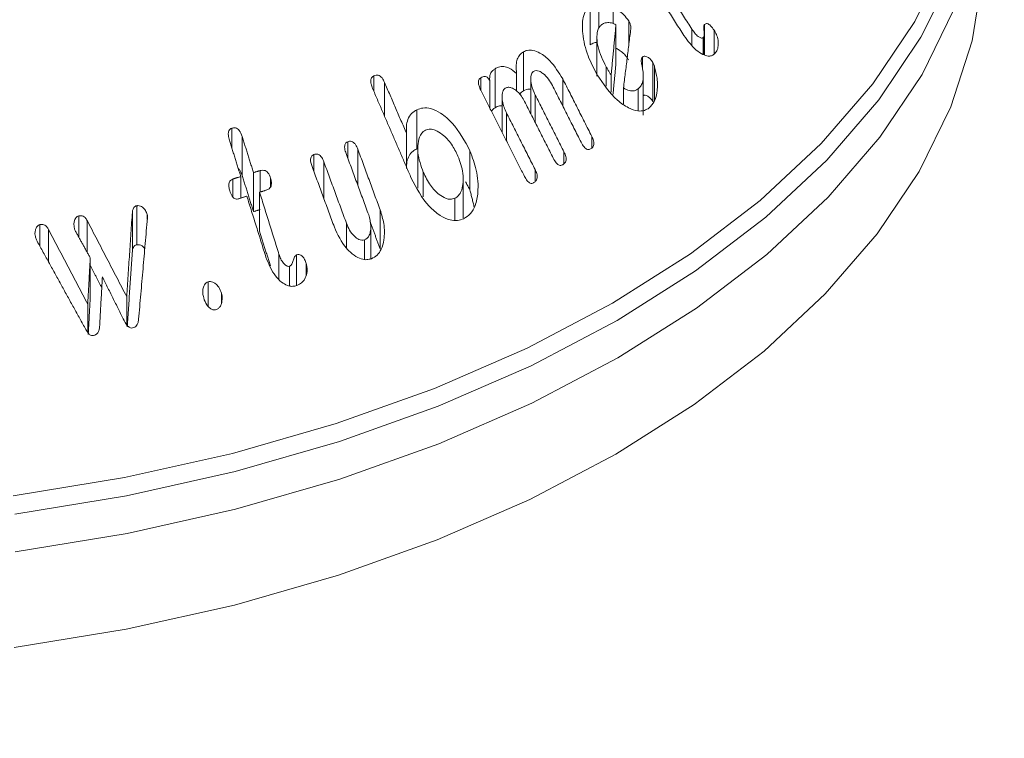
# Model space of a CAD drawing. Units: millimetres. Extents: x 8174 to 15599, y 104 to 5354.
# Drawn here: x 10474 to 10494, y 1346 to 1361 of the extents above; entities that cross this region are included whole.
import ezdxf

# ---------------------------------------------------------------- set-up
doc = ezdxf.new("R2010")
doc.units = ezdxf.units.MM
doc.layers.get('0').update_dxf_attribs({"lineweight": 15})

msp = doc.modelspace()

# ---------------------------------------------------------------- linework, layer by layer
at = {"color": 7, "linetype": 'Continuous', "lineweight": 15}
for p, q in [((10485.563, 1360.371), (10485.563, 1361.187)), ((10485.749, 1360.734), (10485.749, 1361.242)), ((10486.046, 1360.817), (10486.046, 1361.156)), ((10486.104, 1359.975), (10486.104, 1360.791)), ((10486.372, 1360.36), (10486.372, 1360.872)), ((10487.695, 1360.37), (10487.695, 1360.698)), ((10487.956, 1360.163), (10487.956, 1360.797)), ((10488.158, 1360.183), (10488.158, 1360.679)), ((10487.931, 1360.171), (10487.931, 1360.524)), ((10484.171, 1359.411), (10484.171, 1360.227)), ((10486.658, 1359.89), (10486.658, 1360.119)), ((10483.575, 1359.056), (10483.575, 1359.873)), ((10485.899, 1359.51), (10485.899, 1359.916)), ((10486.875, 1359.189), (10486.875, 1360.006)), ((10486.913, 1359.208), (10486.913, 1359.914)), ((10481.036, 1359.403), (10481.036, 1359.725)), ((10483.275, 1359.427), (10483.275, 1359.683)), ((10484.026, 1359.403), (10484.026, 1359.772)), ((10484.991, 1359.096), (10484.991, 1359.66)), ((10486.003, 1359.38), (10486.003, 1359.736)), ((10481.262, 1358.88), (10481.262, 1359.587)), ((10483.463, 1359.055), (10483.463, 1359.626)), ((10486.262, 1359.129), (10486.262, 1359.473)), ((10486.567, 1358.993), (10486.567, 1359.452)), ((10484.417, 1358.746), (10484.417, 1359.321)), ((10481.939, 1358.198), (10481.939, 1359.015)), ((10483.812, 1358.365), (10483.812, 1358.952)), ((10478.067, 1358.214), (10478.067, 1358.629)), ((10478.282, 1357.643), (10478.282, 1358.459)), ((10481.721, 1357.816), (10481.721, 1358.523)), ((10485.598, 1358.216), (10485.598, 1358.459)), ((10480.492, 1358.008), (10480.492, 1358.346)), ((10479.78, 1357.735), (10479.78, 1358.078)), ((10480.704, 1357.43), (10480.704, 1358.188)), ((10483.05, 1357.337), (10483.05, 1358.153)), ((10485.017, 1357.887), (10485.017, 1358.133)), ((10479.992, 1357.156), (10479.992, 1357.924)), ((10478.253, 1357.166), (10478.253, 1357.618)), ((10478.519, 1356.884), (10478.519, 1357.7)), ((10478.656, 1357.293), (10478.656, 1357.742)), ((10478.877, 1357.4), (10478.877, 1357.583)), ((10482.072, 1357.19), (10482.072, 1357.706)), ((10484.413, 1357.514), (10484.413, 1357.764)), ((10478.087, 1357.192), (10478.087, 1357.564)), ((10478.647, 1356.474), (10478.647, 1357.29)), ((10476.078, 1356.191), (10476.078, 1357.008)), ((10482.73, 1356.704), (10482.73, 1357.162)), ((10474.864, 1356.35), (10474.864, 1356.795)), ((10475.985, 1356.058), (10475.985, 1356.875)), ((10476.297, 1356.717), (10476.297, 1356.819)), ((10481.17, 1356.103), (10481.17, 1356.919)), ((10474.051, 1356.158), (10474.051, 1356.612)), ((10475.038, 1356.037), (10475.038, 1356.699)), ((10480.464, 1356.119), (10480.464, 1356.641)), ((10474.231, 1355.83), (10474.231, 1356.513)), ((10480.842, 1355.886), (10480.842, 1356.293)), ((10479.053, 1355.466), (10479.053, 1355.99)), ((10479.42, 1355.338), (10479.42, 1355.979)), ((10475.105, 1355.1), (10475.105, 1355.916)), ((10479.271, 1355.331), (10479.271, 1355.74)), ((10479.622, 1355.555), (10479.622, 1355.797)), ((10477.571, 1354.903), (10477.571, 1355.415)), ((10475.866, 1354.518), (10475.866, 1355.106)), ((10477.852, 1354.976), (10477.852, 1355.177)), ((10475.05, 1354.357), (10475.05, 1354.95))]:
    msp.add_line(p, q, dxfattribs=at)
at = {"color": 7, "linetype": 'Continuous', "lineweight": 15, "flags": 128}
for points in [[(10473.492, 1350.936), (10475.822, 1351.319), (10478.081, 1351.824), (10480.25, 1352.448), (10482.309, 1353.184), (10484.243, 1354.027), (10486.033, 1354.969), (10487.665, 1356.002), (10489.125, 1357.118), (10490.401, 1358.308), (10491.48, 1359.559), (10492.356, 1360.864), (10493.019, 1362.209), (10493.464, 1363.584), (10493.687, 1364.976), (10493.687, 1366.375), (10493.464, 1367.767), (10493.019, 1369.142), (10492.518, 1370.198)], [(10473.529, 1349.767), (10475.873, 1350.152), (10478.146, 1350.66), (10480.328, 1351.287), (10482.401, 1352.028), (10484.346, 1352.876), (10486.147, 1353.824), (10487.79, 1354.864), (10489.259, 1355.987), (10490.542, 1357.183), (10491.628, 1358.443), (10492.509, 1359.755), (10493.176, 1361.109), (10493.624, 1362.492), (10493.849, 1363.893), (10493.872, 1364.879)], [(10473.514, 1347.762), (10475.852, 1348.146), (10478.12, 1348.653), (10480.296, 1349.279), (10482.364, 1350.018), (10484.304, 1350.864), (10486.101, 1351.809), (10487.739, 1352.847), (10489.205, 1353.967), (10490.485, 1355.161), (10491.568, 1356.417), (10492.447, 1357.726), (10493.112, 1359.076), (10493.559, 1360.456), (10493.783, 1361.854), (10493.807, 1362.274)], [(10493.123, 1361.815), (10492.485, 1360.533), (10491.606, 1359.222), (10490.52, 1357.963), (10489.238, 1356.768), (10487.77, 1355.646), (10486.13, 1354.607), (10484.33, 1353.66), (10482.387, 1352.813), (10480.316, 1352.073), (10478.136, 1351.446), (10475.865, 1350.938), (10473.523, 1350.554)]]:
    msp.add_lwpolyline(points, dxfattribs=at)
at = {"color": 7, "linetype": 'Continuous', "lineweight": 15}
for points in [[(11163.786, 2331.408), (9091.963, 1135.37)], [(9108.274, 1107.115), (11180.097, 2303.153)], [(11186.855, 2216.024), (9115.033, 1019.986)], [(9131.344, 991.731), (11203.167, 2187.769)], [(11186.855, 1865.603), (9115.033, 669.565)], [(9131.344, 641.311), (11203.167, 1837.348)], [(10487.695, 1360.698), (10486.986, 1361.809)], [(10486.828, 1361.662), (10487.526, 1360.568)], [(10486.104, 1360.791), (10486.003, 1359.736)], [(10486.262, 1359.473), (10486.415, 1360.708)], [(10485.707, 1360.54), (10485.707, 1359.721)], [(10487.953, 1360.164), (10487.953, 1360.607)], [(10486.042, 1359.331), (10486.104, 1359.975)], [(10484.322, 1359.651), (10484.322, 1358.932)], [(10485.598, 1358.459), (10484.991, 1359.66)], [(10486.677, 1358.904), (10486.677, 1359.725)], [(10481.011, 1359.462), (10481.82, 1357.586)], [(10481.721, 1358.523), (10481.262, 1359.587)], [(10484.774, 1359.524), (10485.375, 1358.336)], [(10483.276, 1359.425), (10484.188, 1357.622)], [(10483.721, 1359.283), (10483.721, 1358.545)], [(10485.017, 1358.133), (10484.417, 1359.321)], [(10484.193, 1359.188), (10484.793, 1358)], [(10484.413, 1357.764), (10483.812, 1358.952)], [(10478.519, 1357.7), (10478.282, 1358.459)], [(10478.016, 1358.377), (10478.253, 1357.618)], [(10480.458, 1358.099), (10480.93, 1356.816)], [(10481.17, 1356.919), (10480.704, 1358.188)], [(10481.958, 1358.192), (10481.958, 1357.374)], [(10479.746, 1357.827), (10480.212, 1356.558)], [(10480.464, 1356.641), (10479.992, 1357.924)], [(10478.253, 1357.618), (10478.087, 1357.564)], [(10478.282, 1357.643), (10478.519, 1356.884)], [(10478.656, 1357.742), (10478.519, 1357.7)], [(10482.908, 1356.755), (10482.908, 1357.572)], [(10482.957, 1357.508), (10483.05, 1357.337)], [(10478.215, 1357.154), (10478.381, 1357.208)], [(10478.381, 1357.208), (10478.781, 1355.928)], [(10478.647, 1357.29), (10478.784, 1357.332)], [(10479.053, 1355.99), (10478.647, 1357.29)], [(10483.05, 1357.337), (10483.139, 1356.977)], [(10475.985, 1356.875), (10475.866, 1355.106)], [(10478.519, 1356.884), (10478.656, 1356.925)], [(10475.866, 1355.106), (10475.038, 1356.699)], [(10476.116, 1354.631), (10476.299, 1356.745)], [(10480.955, 1356.687), (10481.17, 1356.103)], [(10480.977, 1355.904), (10480.977, 1356.573)], [(10475.05, 1354.95), (10474.231, 1356.513)], [(10474.807, 1356.453), (10475.105, 1355.916)], [(10478.647, 1356.474), (10478.873, 1355.75)], [(10473.993, 1356.263), (10475.012, 1354.416)], [(10475.878, 1354.476), (10475.985, 1356.058)], [(10475.105, 1355.916), (10475.05, 1354.95)], [(10475.105, 1355.753), (10475.344, 1355.293)], [(10475.3, 1354.479), (10475.357, 1355.518)], [(10475.357, 1355.518), (10475.825, 1354.58)], [(10475.061, 1354.312), (10475.105, 1355.1)]]:
    msp.add_open_spline(points, degree=1, dxfattribs=at)
for points, knots in [([(10485.563, 1361.187), (10485.526, 1361.151), (10485.453, 1361.077), (10485.396, 1360.872), (10485.402, 1360.555), (10485.497, 1360.151), (10485.639, 1359.879), (10485.707, 1359.75)], [0, 0, 0, 0, 0.1215251, 0.2435504, 0.4300024, 0.7292707, 1, 1, 1, 1]), ([(10486.372, 1360.872), (10486.338, 1360.919), (10486.276, 1361.005), (10486.16, 1361.092), (10486.084, 1361.134), (10486.046, 1361.156)], [0, 0, 0, 0, 0.367345, 0.679776, 1, 1, 1, 1]), ([(10485.899, 1359.916), (10485.831, 1360.051), (10485.735, 1360.243), (10485.703, 1360.503), (10485.71, 1360.644), (10485.745, 1360.74), (10485.779, 1360.773), (10485.795, 1360.788)], [0, 0, 0, 0, 0.4575824, 0.6505637, 0.8102383, 0.9136034, 1, 1, 1, 1]), ([(10485.795, 1360.788), (10485.816, 1360.801), (10485.864, 1360.833), (10485.956, 1360.845), (10486.041, 1360.824), (10486.089, 1360.799), (10486.104, 1360.791)], [0, 0, 0, 0, 0.230248, 0.545384, 0.858868, 1, 1, 1, 1]), ([(10486.415, 1360.708), (10486.415, 1360.733), (10486.415, 1360.78), (10486.391, 1360.836), (10486.376, 1360.864), (10486.372, 1360.872)], [0, 0, 0, 0, 0.448803, 0.836814, 1, 1, 1, 1]), ([(10487.931, 1360.524), (10487.924, 1360.52), (10487.909, 1360.512), (10487.871, 1360.52), (10487.816, 1360.55), (10487.752, 1360.613), (10487.714, 1360.67), (10487.695, 1360.698)], [0, 0, 0, 0, 0.1020882, 0.2051357, 0.4127748, 0.7122325, 1, 1, 1, 1]), ([(10487.956, 1360.797), (10487.952, 1360.792), (10487.943, 1360.778), (10487.941, 1360.735), (10487.946, 1360.674), (10487.955, 1360.607), (10487.951, 1360.552), (10487.938, 1360.533), (10487.931, 1360.524)], [0, 0, 0, 0, 0.087232, 0.20238, 0.430264, 0.71208, 0.867279, 1, 1, 1, 1]), ([(10488.158, 1360.679), (10488.135, 1360.713), (10488.103, 1360.76), (10488.051, 1360.804), (10488.014, 1360.819), (10487.981, 1360.815), (10487.964, 1360.803), (10487.956, 1360.797)], [0, 0, 0, 0, 0.394675, 0.555894, 0.718915, 0.858861, 1, 1, 1, 1]), ([(10488.244, 1360.352), (10488.245, 1360.391), (10488.247, 1360.469), (10488.212, 1360.585), (10488.175, 1360.65), (10488.158, 1360.679)], [0, 0, 0, 0, 0.356284, 0.70947, 1, 1, 1, 1]), ([(10487.526, 1360.568), (10487.607, 1360.457), (10487.726, 1360.295), (10487.911, 1360.173), (10488.021, 1360.135), (10488.104, 1360.138), (10488.141, 1360.165), (10488.159, 1360.178)], [0, 0, 0, 0, 0.441368, 0.645222, 0.796574, 0.902642, 1, 1, 1, 1]), ([(10484.991, 1359.66), (10484.908, 1359.796), (10484.775, 1360.013), (10484.542, 1360.196), (10484.377, 1360.264), (10484.257, 1360.268), (10484.196, 1360.239), (10484.171, 1360.227)], [0, 0, 0, 0, 0.400352, 0.638897, 0.789072, 0.91027, 1, 1, 1, 1]), ([(10485.563, 1360.371), (10485.576, 1360.38), (10485.617, 1360.407), (10485.667, 1360.423), (10485.703, 1360.424), (10485.707, 1360.424)], [0, 0, 0, 0, 0.30969, 0.933861, 1, 1, 1, 1]), ([(10486.104, 1360.304), (10486.127, 1360.291), (10486.21, 1360.243), (10486.306, 1360.159), (10486.36, 1360.074), (10486.372, 1360.056)], [0, 0, 0, 0, 0.22954, 0.837891, 1, 1, 1, 1]), ([(10488.159, 1360.178), (10488.169, 1360.188), (10488.201, 1360.219), (10488.233, 1360.277), (10488.241, 1360.332), (10488.244, 1360.352)], [0, 0, 0, 0, 0.242264, 0.72879, 1, 1, 1, 1]), ([(10484.171, 1360.227), (10484.143, 1360.209), (10484.088, 1360.171), (10484.035, 1360.073), (10484.008, 1359.937), (10484.019, 1359.834), (10484.026, 1359.772)], [0, 0, 0, 0, 0.218069, 0.437998, 0.666866, 1, 1, 1, 1]), ([(10486.658, 1360.119), (10486.652, 1360.114), (10486.641, 1360.103), (10486.633, 1360.068), (10486.634, 1360.011), (10486.65, 1359.933), (10486.661, 1359.874), (10486.667, 1359.844)], [0, 0, 0, 0, 0.098551, 0.199402, 0.389889, 0.69435, 1, 1, 1, 1]), ([(10486.875, 1360.006), (10486.857, 1360.031), (10486.821, 1360.082), (10486.761, 1360.123), (10486.711, 1360.137), (10486.679, 1360.132), (10486.663, 1360.122), (10486.658, 1360.119)], [0, 0, 0, 0, 0.305451, 0.602035, 0.759417, 0.916559, 1, 1, 1, 1]), ([(10483.575, 1359.873), (10483.558, 1359.861), (10483.52, 1359.835), (10483.478, 1359.775), (10483.458, 1359.698), (10483.462, 1359.649), (10483.463, 1359.626)], [0, 0, 0, 0, 0.224548, 0.527949, 0.780661, 1, 1, 1, 1]), ([(10484.026, 1359.772), (10483.975, 1359.816), (10483.892, 1359.888), (10483.756, 1359.927), (10483.653, 1359.916), (10483.598, 1359.885), (10483.575, 1359.873)], [0, 0, 0, 0, 0.36057, 0.597453, 0.834615, 1, 1, 1, 1]), ([(10486.003, 1359.736), (10485.992, 1359.755), (10485.969, 1359.794), (10485.935, 1359.854), (10485.911, 1359.896), (10485.899, 1359.916)], [0, 0, 0, 0, 0.312592, 0.656385, 1, 1, 1, 1]), ([(10486.667, 1359.844), (10486.674, 1359.776), (10486.685, 1359.668), (10486.647, 1359.538), (10486.601, 1359.481), (10486.572, 1359.456), (10486.567, 1359.452)], [0, 0, 0, 0, 0.433741, 0.690047, 0.94723, 1, 1, 1, 1]), ([(10486.799, 1359.052), (10486.839, 1359.093), (10486.919, 1359.176), (10486.974, 1359.399), (10486.979, 1359.651), (10486.933, 1359.834), (10486.913, 1359.914)], [0, 0, 0, 0, 0.217712, 0.435708, 0.753911, 1, 1, 1, 1]), ([(10486.913, 1359.914), (10486.909, 1359.924), (10486.903, 1359.945), (10486.89, 1359.976), (10486.88, 1359.996), (10486.875, 1360.006)], [0, 0, 0, 0, 0.325425, 0.661195, 1, 1, 1, 1]), ([(10481.036, 1359.725), (10481.024, 1359.716), (10481.001, 1359.701), (10480.979, 1359.665), (10480.97, 1359.617), (10480.978, 1359.546), (10480.999, 1359.493), (10481.011, 1359.462)], [0, 0, 0, 0, 0.171987, 0.306626, 0.441354, 0.672313, 1, 1, 1, 1]), ([(10481.262, 1359.587), (10481.246, 1359.62), (10481.223, 1359.668), (10481.175, 1359.719), (10481.131, 1359.741), (10481.082, 1359.744), (10481.053, 1359.732), (10481.036, 1359.725)], [0, 0, 0, 0, 0.333148, 0.496649, 0.661053, 0.80942, 1, 1, 1, 1]), ([(10483.275, 1359.683), (10483.264, 1359.674), (10483.244, 1359.659), (10483.229, 1359.621), (10483.225, 1359.573), (10483.24, 1359.504), (10483.263, 1359.454), (10483.276, 1359.425)], [0, 0, 0, 0, 0.1672227, 0.3034858, 0.439954, 0.6705076, 1, 1, 1, 1]), ([(10483.463, 1359.626), (10483.451, 1359.647), (10483.432, 1359.679), (10483.394, 1359.706), (10483.357, 1359.714), (10483.316, 1359.706), (10483.29, 1359.691), (10483.275, 1359.683)], [0, 0, 0, 0, 0.279335, 0.425385, 0.572189, 0.769607, 1, 1, 1, 1]), ([(10484.417, 1359.321), (10484.385, 1359.391), (10484.334, 1359.503), (10484.319, 1359.65), (10484.327, 1359.732), (10484.344, 1359.783), (10484.366, 1359.806), (10484.38, 1359.816), (10484.382, 1359.818)], [0, 0, 0, 0, 0.414684, 0.664986, 0.795584, 0.886685, 0.97883, 1, 1, 1, 1]), ([(10484.382, 1359.818), (10484.4, 1359.825), (10484.435, 1359.839), (10484.505, 1359.822), (10484.596, 1359.767), (10484.695, 1359.665), (10484.749, 1359.569), (10484.774, 1359.524)], [0, 0, 0, 0, 0.122245, 0.245606, 0.425477, 0.730935, 1, 1, 1, 1]), ([(10485.707, 1359.75), (10485.839, 1359.555), (10486.029, 1359.273), (10486.347, 1359.057), (10486.543, 1358.983), (10486.695, 1358.989), (10486.767, 1359.033), (10486.799, 1359.052)], [0, 0, 0, 0, 0.44311, 0.639261, 0.79212, 0.906838, 1, 1, 1, 1]), ([(10483.812, 1358.952), (10483.778, 1359.031), (10483.726, 1359.151), (10483.717, 1359.306), (10483.733, 1359.388), (10483.754, 1359.438), (10483.778, 1359.457), (10483.789, 1359.466)], [0, 0, 0, 0, 0.445659, 0.686582, 0.812788, 0.909704, 1, 1, 1, 1]), ([(10483.789, 1359.466), (10483.809, 1359.474), (10483.848, 1359.491), (10483.927, 1359.475), (10484.025, 1359.416), (10484.122, 1359.316), (10484.171, 1359.227), (10484.193, 1359.188)], [0, 0, 0, 0, 0.133812, 0.269295, 0.471496, 0.77312, 1, 1, 1, 1]), ([(10484.171, 1359.411), (10484.21, 1359.43), (10484.258, 1359.455), (10484.312, 1359.444), (10484.322, 1359.442)], [0, 0, 0, 0, 0.808373, 1, 1, 1, 1]), ([(10486.567, 1359.452), (10486.548, 1359.44), (10486.508, 1359.414), (10486.423, 1359.405), (10486.338, 1359.427), (10486.282, 1359.461), (10486.262, 1359.473)], [0, 0, 0, 0, 0.226631, 0.454592, 0.804523, 1, 1, 1, 1]), ([(10484.09, 1359.336), (10484.103, 1359.353), (10484.126, 1359.385), (10484.157, 1359.403), (10484.171, 1359.411)], [0, 0, 0, 0, 0.558915, 1, 1, 1, 1]), ([(10486.677, 1359.31), (10486.684, 1359.313), (10486.703, 1359.322), (10486.747, 1359.313), (10486.801, 1359.278), (10486.847, 1359.235), (10486.868, 1359.201), (10486.875, 1359.189)], [0, 0, 0, 0, 0.099883, 0.301428, 0.569747, 0.86009, 1, 1, 1, 1]), ([(10483.05, 1358.153), (10482.94, 1358.36), (10482.776, 1358.668), (10482.462, 1358.938), (10482.249, 1359.045), (10482.073, 1359.064), (10481.981, 1359.03), (10481.939, 1359.015)], [0, 0, 0, 0, 0.428535, 0.636127, 0.789114, 0.904225, 1, 1, 1, 1]), ([(10483.499, 1358.984), (10483.515, 1359.004), (10483.537, 1359.033), (10483.566, 1359.051), (10483.575, 1359.056)], [0, 0, 0, 0, 0.722669, 1, 1, 1, 1]), ([(10483.575, 1359.056), (10483.605, 1359.074), (10483.651, 1359.101), (10483.704, 1359.099), (10483.721, 1359.099)], [0, 0, 0, 0, 0.669395, 1, 1, 1, 1]), ([(10481.939, 1359.015), (10481.899, 1358.992), (10481.819, 1358.945), (10481.745, 1358.818), (10481.714, 1358.673), (10481.718, 1358.574), (10481.721, 1358.523)], [0, 0, 0, 0, 0.257662, 0.518742, 0.749119, 1, 1, 1, 1]), ([(10478.067, 1358.629), (10478.054, 1358.623), (10478.028, 1358.612), (10478.003, 1358.579), (10477.991, 1358.533), (10477.992, 1358.464), (10478.007, 1358.411), (10478.016, 1358.377)], [0, 0, 0, 0, 0.1585157, 0.301664, 0.4344013, 0.6441946, 1, 1, 1, 1]), ([(10478.282, 1358.459), (10478.266, 1358.503), (10478.244, 1358.563), (10478.188, 1358.618), (10478.144, 1358.636), (10478.102, 1358.638), (10478.078, 1358.632), (10478.067, 1358.629)], [0, 0, 0, 0, 0.428482, 0.583835, 0.740183, 0.886622, 1, 1, 1, 1]), ([(10482.117, 1358.585), (10482.15, 1358.596), (10482.217, 1358.618), (10482.343, 1358.587), (10482.501, 1358.487), (10482.672, 1358.303), (10482.757, 1358.13), (10482.799, 1358.045)], [0, 0, 0, 0, 0.120963, 0.242574, 0.424615, 0.716427, 1, 1, 1, 1]), ([(10482.072, 1357.706), (10482.024, 1357.842), (10481.953, 1358.04), (10481.958, 1358.309), (10481.995, 1358.465), (10482.061, 1358.553), (10482.102, 1358.577), (10482.117, 1358.585)], [0, 0, 0, 0, 0.435608, 0.632904, 0.831502, 0.938506, 1, 1, 1, 1]), ([(10485.574, 1358.195), (10485.59, 1358.206), (10485.615, 1358.223), (10485.638, 1358.265), (10485.645, 1358.312), (10485.635, 1358.38), (10485.612, 1358.429), (10485.598, 1358.459)], [0, 0, 0, 0, 0.220311, 0.361902, 0.503955, 0.692525, 1, 1, 1, 1]), ([(10480.492, 1358.346), (10480.478, 1358.34), (10480.456, 1358.329), (10480.435, 1358.298), (10480.425, 1358.257), (10480.428, 1358.188), (10480.446, 1358.134), (10480.458, 1358.099)], [0, 0, 0, 0, 0.169761, 0.287261, 0.403876, 0.620469, 1, 1, 1, 1]), ([(10480.704, 1358.188), (10480.69, 1358.222), (10480.667, 1358.277), (10480.617, 1358.332), (10480.573, 1358.354), (10480.531, 1358.358), (10480.505, 1358.35), (10480.492, 1358.346)], [0, 0, 0, 0, 0.351609, 0.563895, 0.708133, 0.851407, 1, 1, 1, 1]), ([(10481.724, 1357.787), (10481.723, 1357.833), (10481.722, 1357.927), (10481.771, 1358.055), (10481.847, 1358.148), (10481.911, 1358.183), (10481.939, 1358.198)], [0, 0, 0, 0, 0.261575, 0.527773, 0.795206, 1, 1, 1, 1]), ([(10485.375, 1358.336), (10485.394, 1358.301), (10485.422, 1358.253), (10485.47, 1358.202), (10485.509, 1358.184), (10485.545, 1358.182), (10485.565, 1358.191), (10485.574, 1358.195)], [0, 0, 0, 0, 0.397645, 0.561357, 0.727316, 0.872101, 1, 1, 1, 1]), ([(10479.78, 1358.078), (10479.766, 1358.071), (10479.743, 1358.058), (10479.721, 1358.022), (10479.712, 1357.974), (10479.72, 1357.906), (10479.736, 1357.855), (10479.746, 1357.827)], [0, 0, 0, 0, 0.174591, 0.298518, 0.45056, 0.689771, 1, 1, 1, 1]), ([(10479.992, 1357.924), (10479.979, 1357.956), (10479.959, 1358.004), (10479.915, 1358.059), (10479.871, 1358.086), (10479.823, 1358.092), (10479.794, 1358.083), (10479.78, 1358.078)], [0, 0, 0, 0, 0.329961, 0.504506, 0.68047, 0.834244, 1, 1, 1, 1]), ([(10482.799, 1358.045), (10482.841, 1357.927), (10482.911, 1357.733), (10482.912, 1357.476), (10482.875, 1357.319), (10482.815, 1357.214), (10482.759, 1357.18), (10482.73, 1357.162)], [0, 0, 0, 0, 0.372832, 0.614246, 0.770415, 0.882648, 1, 1, 1, 1]), ([(10482.914, 1356.735), (10482.966, 1356.767), (10483.07, 1356.831), (10483.178, 1357.027), (10483.233, 1357.34), (10483.205, 1357.741), (10483.099, 1358.021), (10483.05, 1358.153)], [0, 0, 0, 0, 0.130331, 0.261449, 0.444629, 0.739715, 1, 1, 1, 1]), ([(10484.793, 1358), (10484.812, 1357.966), (10484.839, 1357.918), (10484.885, 1357.871), (10484.918, 1357.853), (10484.951, 1357.849), (10484.976, 1357.857), (10484.988, 1357.863), (10484.992, 1357.865)], [0, 0, 0, 0, 0.396808, 0.554933, 0.68599, 0.816785, 0.954142, 1, 1, 1, 1]), ([(10484.992, 1357.865), (10485.007, 1357.876), (10485.034, 1357.894), (10485.057, 1357.938), (10485.063, 1357.985), (10485.054, 1358.053), (10485.032, 1358.1), (10485.017, 1358.133)], [0, 0, 0, 0, 0.216992, 0.365621, 0.514737, 0.672553, 1, 1, 1, 1]), ([(10478.2, 1357.787), (10478.201, 1357.787), (10478.219, 1357.774), (10478.251, 1357.726), (10478.27, 1357.674), (10478.282, 1357.643)], [0, 0, 0, 0, 0.01283, 0.402689, 1, 1, 1, 1]), ([(10478.877, 1357.583), (10478.862, 1357.624), (10478.841, 1357.681), (10478.784, 1357.733), (10478.734, 1357.752), (10478.69, 1357.75), (10478.664, 1357.744), (10478.656, 1357.742)], [0, 0, 0, 0, 0.399664, 0.560034, 0.721456, 0.916697, 1, 1, 1, 1]), ([(10478.784, 1357.332), (10478.807, 1357.34), (10478.843, 1357.353), (10478.879, 1357.396), (10478.896, 1357.445), (10478.897, 1357.51), (10478.885, 1357.556), (10478.877, 1357.583)], [0, 0, 0, 0, 0.245683, 0.395043, 0.543779, 0.741494, 1, 1, 1, 1]), ([(10481.82, 1357.586), (10481.93, 1357.375), (10482.09, 1357.07), (10482.405, 1356.807), (10482.612, 1356.707), (10482.784, 1356.688), (10482.873, 1356.72), (10482.914, 1356.735)], [0, 0, 0, 0, 0.44058, 0.639366, 0.793824, 0.90532, 1, 1, 1, 1]), ([(10482.73, 1357.162), (10482.701, 1357.153), (10482.642, 1357.135), (10482.526, 1357.163), (10482.377, 1357.255), (10482.203, 1357.437), (10482.118, 1357.613), (10482.072, 1357.706)], [0, 0, 0, 0, 0.109034, 0.218479, 0.400153, 0.681124, 1, 1, 1, 1]), ([(10484.188, 1357.622), (10484.206, 1357.59), (10484.231, 1357.544), (10484.276, 1357.497), (10484.311, 1357.477), (10484.346, 1357.472), (10484.371, 1357.481), (10484.384, 1357.489), (10484.388, 1357.491)], [0, 0, 0, 0, 0.36704, 0.533038, 0.674297, 0.81638, 0.944504, 1, 1, 1, 1]), ([(10484.388, 1357.491), (10484.404, 1357.503), (10484.431, 1357.523), (10484.454, 1357.57), (10484.459, 1357.623), (10484.447, 1357.691), (10484.425, 1357.738), (10484.413, 1357.764)], [0, 0, 0, 0, 0.218704, 0.370537, 0.523107, 0.730455, 1, 1, 1, 1]), ([(10478.087, 1357.564), (10478.069, 1357.556), (10478.04, 1357.544), (10478.013, 1357.505), (10477.999, 1357.459), (10478.002, 1357.394), (10478.015, 1357.345), (10478.022, 1357.317)], [0, 0, 0, 0, 0.204519, 0.344766, 0.48433, 0.703006, 1, 1, 1, 1]), ([(10478.022, 1357.317), (10478.036, 1357.279), (10478.056, 1357.223), (10478.103, 1357.168), (10478.144, 1357.148), (10478.18, 1357.144), (10478.203, 1357.151), (10478.215, 1357.154)], [0, 0, 0, 0, 0.40284, 0.605748, 0.738345, 0.870735, 1, 1, 1, 1]), ([(10476.078, 1357.008), (10476.066, 1357.004), (10476.043, 1356.998), (10476.015, 1356.972), (10475.994, 1356.931), (10475.988, 1356.896), (10475.985, 1356.875)], [0, 0, 0, 0, 0.223973, 0.405067, 0.647905, 1, 1, 1, 1]), ([(10476.297, 1356.819), (10476.286, 1356.85), (10476.264, 1356.909), (10476.209, 1356.97), (10476.153, 1357.003), (10476.111, 1357.011), (10476.086, 1357.008), (10476.078, 1357.008)], [0, 0, 0, 0, 0.3032929, 0.5902929, 0.756287, 0.9226298, 1, 1, 1, 1]), ([(10474.864, 1356.795), (10474.852, 1356.792), (10474.827, 1356.784), (10474.794, 1356.746), (10474.768, 1356.69), (10474.758, 1356.62), (10474.765, 1356.575), (10474.769, 1356.554)], [0, 0, 0, 0, 0.136473, 0.275023, 0.524493, 0.775751, 1, 1, 1, 1]), ([(10475.038, 1356.699), (10475.025, 1356.72), (10475.004, 1356.755), (10474.957, 1356.788), (10474.911, 1356.802), (10474.88, 1356.798), (10474.864, 1356.795)], [0, 0, 0, 0, 0.333045, 0.557388, 0.782467, 1, 1, 1, 1]), ([(10476.299, 1356.745), (10476.3, 1356.753), (10476.302, 1356.77), (10476.301, 1356.794), (10476.298, 1356.811), (10476.297, 1356.819)], [0, 0, 0, 0, 0.329254, 0.662271, 1, 1, 1, 1]), ([(10480.93, 1356.816), (10480.952, 1356.738), (10480.986, 1356.619), (10480.97, 1356.465), (10480.94, 1356.376), (10480.895, 1356.32), (10480.859, 1356.302), (10480.842, 1356.293)], [0, 0, 0, 0, 0.401972, 0.61588, 0.777693, 0.891525, 1, 1, 1, 1]), ([(10480.987, 1355.899), (10481.029, 1355.921), (10481.114, 1355.965), (10481.207, 1356.107), (10481.264, 1356.332), (10481.264, 1356.62), (10481.2, 1356.824), (10481.17, 1356.919)], [0, 0, 0, 0, 0.1349485, 0.271078, 0.4528638, 0.7471009, 1, 1, 1, 1]), ([(10474.051, 1356.612), (10474.038, 1356.607), (10474.01, 1356.596), (10473.976, 1356.552), (10473.951, 1356.491), (10473.944, 1356.423), (10473.952, 1356.381), (10473.955, 1356.363)], [0, 0, 0, 0, 0.138663, 0.313441, 0.5628, 0.817524, 1, 1, 1, 1]), ([(10474.231, 1356.513), (10474.22, 1356.532), (10474.198, 1356.565), (10474.155, 1356.6), (10474.111, 1356.617), (10474.076, 1356.616), (10474.056, 1356.613), (10474.051, 1356.612)], [0, 0, 0, 0, 0.289793, 0.531778, 0.726841, 0.922469, 1, 1, 1, 1]), ([(10474.769, 1356.554), (10474.771, 1356.542), (10474.777, 1356.519), (10474.789, 1356.485), (10474.801, 1356.464), (10474.807, 1356.453)], [0, 0, 0, 0, 0.324769, 0.659213, 1, 1, 1, 1]), ([(10480.212, 1356.558), (10480.284, 1356.402), (10480.388, 1356.176), (10480.61, 1355.974), (10480.759, 1355.892), (10480.887, 1355.871), (10480.955, 1355.89), (10480.987, 1355.899)], [0, 0, 0, 0, 0.440224, 0.640627, 0.793389, 0.904389, 1, 1, 1, 1]), ([(10480.842, 1356.293), (10480.823, 1356.289), (10480.784, 1356.28), (10480.709, 1356.307), (10480.617, 1356.373), (10480.525, 1356.491), (10480.484, 1356.592), (10480.464, 1356.641)], [0, 0, 0, 0, 0.1132931, 0.2275664, 0.4330097, 0.7242123, 1, 1, 1, 1]), ([(10473.955, 1356.363), (10473.957, 1356.352), (10473.963, 1356.329), (10473.975, 1356.295), (10473.987, 1356.274), (10473.993, 1356.263)], [0, 0, 0, 0, 0.32603, 0.660356, 1, 1, 1, 1]), ([(10475.985, 1356.058), (10475.988, 1356.078), (10475.994, 1356.112), (10476.013, 1356.152), (10476.037, 1356.177), (10476.06, 1356.186), (10476.074, 1356.19), (10476.078, 1356.191)], [0, 0, 0, 0, 0.335941, 0.575042, 0.748247, 0.922487, 1, 1, 1, 1]), ([(10476.078, 1356.191), (10476.097, 1356.192), (10476.136, 1356.194), (10476.194, 1356.164), (10476.231, 1356.134), (10476.244, 1356.11), (10476.244, 1356.109)], [0, 0, 0, 0, 0.296075, 0.594432, 0.990597, 1, 1, 1, 1]), ([(10479.271, 1355.74), (10479.26, 1355.739), (10479.238, 1355.737), (10479.195, 1355.76), (10479.139, 1355.809), (10479.087, 1355.892), (10479.064, 1355.959), (10479.053, 1355.99)], [0, 0, 0, 0, 0.090405, 0.201532, 0.410279, 0.721515, 1, 1, 1, 1]), ([(10479.42, 1355.979), (10479.413, 1355.975), (10479.395, 1355.965), (10479.372, 1355.922), (10479.352, 1355.859), (10479.329, 1355.795), (10479.299, 1355.753), (10479.279, 1355.744), (10479.271, 1355.74)], [0, 0, 0, 0, 0.08888, 0.209955, 0.485804, 0.76356, 0.90078, 1, 1, 1, 1]), ([(10479.622, 1355.797), (10479.612, 1355.827), (10479.594, 1355.878), (10479.555, 1355.939), (10479.513, 1355.973), (10479.47, 1355.987), (10479.439, 1355.984), (10479.423, 1355.98), (10479.42, 1355.979)], [0, 0, 0, 0, 0.299552, 0.523403, 0.675443, 0.828442, 0.967026, 1, 1, 1, 1]), ([(10478.781, 1355.928), (10478.837, 1355.79), (10478.916, 1355.594), (10479.096, 1355.412), (10479.215, 1355.339), (10479.32, 1355.314), (10479.377, 1355.326), (10479.403, 1355.332)], [0, 0, 0, 0, 0.459318, 0.649956, 0.803584, 0.908991, 1, 1, 1, 1]), ([(10479.587, 1355.465), (10479.608, 1355.507), (10479.648, 1355.589), (10479.646, 1355.71), (10479.628, 1355.776), (10479.622, 1355.797)], [0, 0, 0, 0, 0.415928, 0.808203, 1, 1, 1, 1]), ([(10477.571, 1355.415), (10477.556, 1355.409), (10477.524, 1355.397), (10477.487, 1355.35), (10477.461, 1355.276), (10477.454, 1355.181), (10477.47, 1355.113), (10477.477, 1355.081)], [0, 0, 0, 0, 0.134367, 0.27079, 0.465571, 0.750827, 1, 1, 1, 1]), ([(10477.852, 1355.177), (10477.834, 1355.221), (10477.804, 1355.299), (10477.733, 1355.374), (10477.672, 1355.412), (10477.619, 1355.424), (10477.587, 1355.418), (10477.571, 1355.415)], [0, 0, 0, 0, 0.3405848, 0.5998416, 0.7496137, 0.876264, 1, 1, 1, 1]), ([(10479.403, 1355.332), (10479.421, 1355.338), (10479.473, 1355.356), (10479.54, 1355.398), (10479.575, 1355.447), (10479.587, 1355.465)], [0, 0, 0, 0, 0.243007, 0.729925, 1, 1, 1, 1]), ([(10477.728, 1354.832), (10477.748, 1354.839), (10477.788, 1354.854), (10477.833, 1354.909), (10477.861, 1354.999), (10477.87, 1355.093), (10477.856, 1355.157), (10477.852, 1355.177)], [0, 0, 0, 0, 0.161538, 0.32502, 0.523283, 0.85143, 1, 1, 1, 1]), ([(10477.477, 1355.081), (10477.495, 1355.029), (10477.523, 1354.95), (10477.593, 1354.873), (10477.645, 1354.839), (10477.69, 1354.825), (10477.716, 1354.83), (10477.728, 1354.832)], [0, 0, 0, 0, 0.419787, 0.629929, 0.791313, 0.902996, 1, 1, 1, 1]), ([(10475.825, 1354.58), (10475.839, 1354.556), (10475.864, 1354.514), (10475.907, 1354.471), (10475.949, 1354.448), (10475.974, 1354.449), (10475.987, 1354.45)], [0, 0, 0, 0, 0.366135, 0.653718, 0.823705, 1, 1, 1, 1]), ([(10475.987, 1354.45), (10476.004, 1354.454), (10476.037, 1354.463), (10476.076, 1354.5), (10476.105, 1354.556), (10476.112, 1354.602), (10476.116, 1354.631)], [0, 0, 0, 0, 0.216355, 0.435177, 0.651577, 1, 1, 1, 1]), ([(10475.012, 1354.416), (10475.025, 1354.393), (10475.049, 1354.354), (10475.089, 1354.312), (10475.126, 1354.291), (10475.154, 1354.289), (10475.169, 1354.29), (10475.174, 1354.291)], [0, 0, 0, 0, 0.358905, 0.628129, 0.781526, 0.936822, 1, 1, 1, 1]), ([(10475.174, 1354.291), (10475.191, 1354.296), (10475.226, 1354.307), (10475.267, 1354.351), (10475.292, 1354.411), (10475.297, 1354.456), (10475.3, 1354.479)], [0, 0, 0, 0, 0.22357, 0.44997, 0.718043, 1, 1, 1, 1])]:
    msp.add_open_spline(points, degree=3, knots=knots, dxfattribs=at)

doc.saveas('drawing.dxf')
